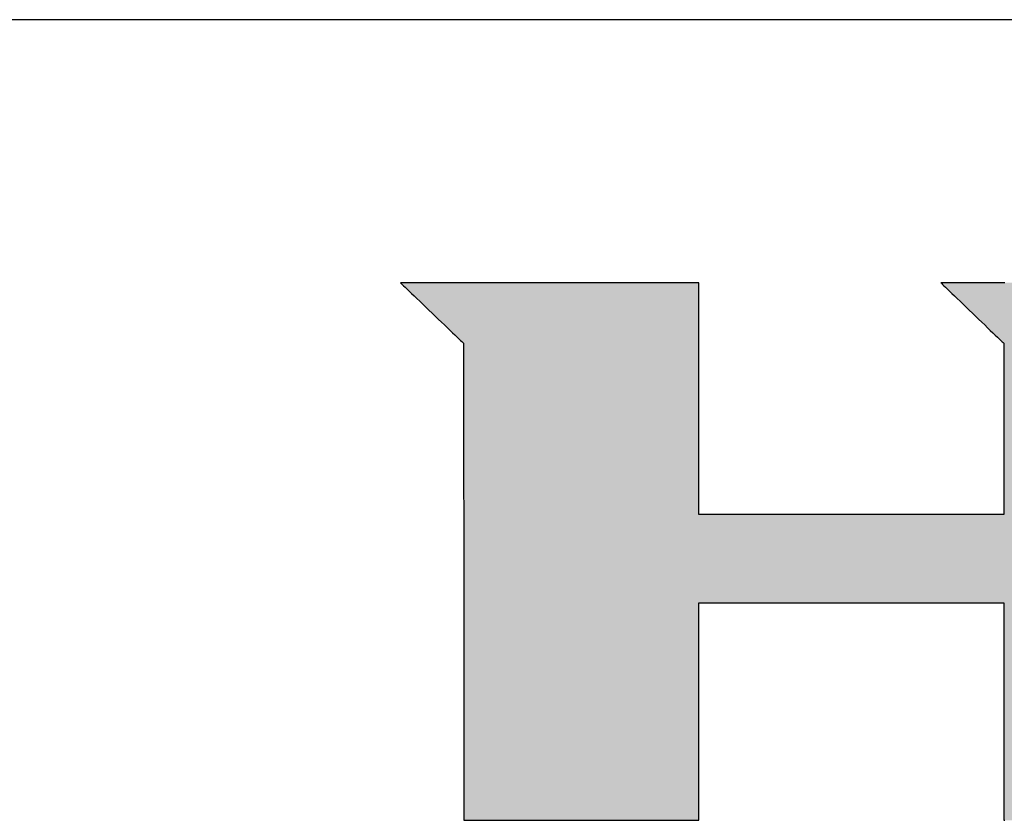
# Model space of a CAD drawing. Extents: x 38 to 590, y 3 to 386.
# Drawn here: x 501 to 534, y 359 to 386 of the extents above; entities that cross this region are included whole.
import ezdxf

# ---------------------------------------------------------------- set-up
doc = ezdxf.new("R2010")
doc.units = 0
doc.header["$LTSCALE"] = 0.5
doc.layers.get('0').update_dxf_attribs({"linetype": 'CONTINUOUS'})
doc.layers.add('1', color=7, linetype='CONTINUOUS')
doc.layers.add('2', color=151, linetype='CONTINUOUS')

# ---------------------------------------------------------------- blocks, each defined once
blk = doc.blocks.new('*G16')
at = {"layer": '1', "color": 7, "linetype": 'CONTINUOUS'}
blk.add_line((589.599, 385.56), (37.599, 385.56), dxfattribs=at)
blk = doc.blocks.new('*G19')
at = {"layer": '2', "color": 151, "linetype": 'CONTINUOUS'}
for points in [[(513.83, 376.937), (513.837, 376.931), (513.857, 376.912), (513.888, 376.882), (513.931, 376.841), (513.984, 376.79), (514.046, 376.731), (514.116, 376.664), (514.194, 376.589), (514.278, 376.509), (514.367, 376.423), (514.461, 376.333), (514.559, 376.239), (514.66, 376.143), (514.763, 376.045), (514.866, 375.946), (514.969, 375.847), (515.072, 375.748), (515.173, 375.652), (515.27, 375.558), (515.365, 375.468), (515.454, 375.382), (515.538, 375.302), (515.616, 375.228), (515.686, 375.16), (515.748, 375.101), (515.801, 375.05), (515.844, 375.01), (515.875, 374.979), (515.895, 374.96), (515.902, 374.954), (515.902, 374.903), (515.902, 374.755), (515.902, 374.516), (515.902, 374.194), (515.902, 373.796), (515.902, 373.328), (515.902, 372.798), (515.902, 372.212), (515.902, 371.577), (515.902, 370.901), (515.902, 370.19), (515.903, 369.451), (515.903, 368.691), (515.903, 367.918), (515.903, 367.137), (515.903, 366.357), (515.903, 365.583), (515.903, 364.823), (515.903, 364.085), (515.904, 363.374), (515.904, 362.697), (515.904, 362.063), (515.904, 361.477), (515.904, 360.946), (515.904, 360.478), (515.904, 360.08), (515.904, 359.758), (515.904, 359.52), (515.904, 359.371), (515.904, 359.32), (515.929, 359.32), (516.002, 359.32), (516.12, 359.32), (516.278, 359.32), (516.475, 359.32), (516.705, 359.32), (516.966, 359.32), (517.255, 359.32), (517.568, 359.32), (517.901, 359.32), (518.251, 359.32), (518.615, 359.32), (518.99, 359.32), (519.371, 359.32), (519.755, 359.32), (520.14, 359.32), (520.521, 359.32), (520.895, 359.32), (521.259, 359.32), (521.609, 359.32), (521.942, 359.32), (522.255, 359.32), (522.544, 359.32), (522.805, 359.32), (523.036, 359.32), (523.232, 359.32), (523.39, 359.32), (523.508, 359.32), (523.581, 359.32), (523.606, 359.32), (523.606, 359.344), (523.606, 359.411), (523.606, 359.52), (523.606, 359.667), (523.606, 359.848), (523.606, 360.061), (523.606, 360.303), (523.606, 360.57), (523.606, 360.859), (523.606, 361.167), (523.606, 361.491), (523.606, 361.828), (523.606, 362.174), (523.606, 362.526), (523.606, 362.882), (523.606, 363.238), (523.606, 363.59), (523.606, 363.936), (523.606, 364.273), (523.606, 364.597), (523.606, 364.905), (523.606, 365.194), (523.606, 365.461), (523.606, 365.703), (523.606, 365.916), (523.606, 366.098), (523.606, 366.244), (523.606, 366.353), (523.606, 366.421), (523.606, 366.444), (523.639, 366.444), (523.734, 366.444), (523.886, 366.444), (524.092, 366.444), (524.347, 366.444), (524.646, 366.444), (524.985, 366.444), (525.36, 366.444), (525.766, 366.444), (526.198, 366.444), (526.653, 366.444), (527.126, 366.444), (527.612, 366.444), (528.106, 366.444), (528.605, 366.444), (529.105, 366.444), (529.599, 366.444), (530.085, 366.444), (530.558, 366.444), (531.013, 366.444), (531.445, 366.444), (531.851, 366.444), (532.226, 366.444), (532.565, 366.444), (532.864, 366.444), (533.119, 366.444), (533.325, 366.444), (533.477, 366.444), (533.572, 366.444), (533.605, 366.444), (533.605, 366.421), (533.605, 366.353), (533.605, 366.244), (533.605, 366.098), (533.605, 365.916), (533.605, 365.703), (533.605, 365.461), (533.605, 365.194), (533.605, 364.905), (533.605, 364.597), (533.605, 364.273), (533.605, 363.936), (533.605, 363.59), (533.605, 363.238), (533.605, 362.882), (533.605, 362.526), (533.605, 362.174), (533.605, 361.828), (533.605, 361.491), (533.605, 361.167), (533.605, 360.859), (533.605, 360.57), (533.605, 360.303), (533.605, 360.061), (533.605, 359.848), (533.605, 359.667), (533.605, 359.52), (533.605, 359.411), (533.605, 359.344), (533.605, 359.32), (533.63, 359.32)], [(533.632, 376.937), (533.553, 376.937), (533.465, 376.937), (533.37, 376.937), (533.269, 376.937), (533.163, 376.937), (533.053, 376.937), (532.939, 376.937), (532.823, 376.937), (532.707, 376.937), (532.59, 376.937), (532.475, 376.937), (532.361, 376.937), (532.251, 376.937), (532.145, 376.937), (532.043, 376.937), (531.949, 376.937), (531.861, 376.937), (531.782, 376.937), (531.712, 376.937), (531.652, 376.937), (531.604, 376.937), (531.569, 376.937), (531.547, 376.937), (531.539, 376.937), (531.546, 376.931), (531.565, 376.912), (531.597, 376.882), (531.639, 376.841), (531.692, 376.79), (531.754, 376.731), (531.824, 376.663), (531.901, 376.589), (531.985, 376.508), (532.075, 376.422), (532.169, 376.332), (532.266, 376.238), (532.367, 376.141), (532.469, 376.043), (532.572, 375.944), (532.675, 375.845), (532.777, 375.746), (532.878, 375.65), (532.975, 375.556), (533.069, 375.465), (533.159, 375.379), (533.242, 375.299), (533.32, 375.224), (533.39, 375.157), (533.452, 375.098), (533.504, 375.047), (533.547, 375.006), (533.579, 374.976), (533.598, 374.957), (533.605, 374.95), (533.605, 374.932), (533.605, 374.879), (533.605, 374.793), (533.605, 374.678), (533.605, 374.535), (533.605, 374.367), (533.605, 374.177), (533.605, 373.967), (533.605, 373.74), (533.605, 373.497), (533.605, 373.242), (533.605, 372.977), (533.605, 372.705), (533.605, 372.427), (533.605, 372.148), (533.605, 371.868), (533.605, 371.59), (533.605, 371.318), (533.605, 371.053), (533.605, 370.798), (533.605, 370.556), (533.605, 370.328), (533.605, 370.118), (533.605, 369.928), (533.605, 369.76), (533.605, 369.617), (533.605, 369.502), (533.605, 369.416), (533.605, 369.363), (533.605, 369.345), (533.572, 369.345), (533.477, 369.345), (533.325, 369.345), (533.119, 369.345), (532.864, 369.345), (532.565, 369.345), (532.226, 369.345), (531.851, 369.345), (531.445, 369.345), (531.013, 369.345), (530.558, 369.345), (530.085, 369.345), (529.599, 369.345), (529.105, 369.345), (528.605, 369.345), (528.106, 369.345), (527.612, 369.345), (527.126, 369.345), (526.653, 369.345), (526.198, 369.345), (525.766, 369.345), (525.36, 369.345), (524.985, 369.345), (524.646, 369.345), (524.347, 369.345), (524.092, 369.345), (523.886, 369.345), (523.734, 369.345), (523.639, 369.345), (523.606, 369.345), (523.606, 369.369), (523.606, 369.441), (523.606, 369.557), (523.606, 369.714), (523.606, 369.907), (523.606, 370.134), (523.606, 370.392), (523.606, 370.676), (523.606, 370.985), (523.606, 371.313), (523.606, 371.658), (523.606, 372.017), (523.606, 372.386), (523.606, 372.762), (523.606, 373.141), (523.606, 373.52), (523.606, 373.896), (523.606, 374.265), (523.606, 374.623), (523.606, 374.969), (523.606, 375.297), (523.606, 375.605), (523.606, 375.89), (523.606, 376.148), (523.606, 376.375), (523.606, 376.568), (523.606, 376.725), (523.606, 376.84), (523.606, 376.912), (523.606, 376.937), (523.574, 376.937), (523.482, 376.937), (523.332, 376.937), (523.131, 376.937), (522.882, 376.937), (522.589, 376.937), (522.258, 376.937), (521.891, 376.937), (521.495, 376.937), (521.072, 376.937), (520.627, 376.937), (520.165, 376.937), (519.69, 376.937), (519.206, 376.937), (518.718, 376.937), (518.23, 376.937), (517.746, 376.937), (517.271, 376.937), (516.809, 376.937), (516.365, 376.937), (515.942, 376.937), (515.545, 376.937), (515.179, 376.937), (514.847, 376.937), (514.554, 376.937), (514.305, 376.937), (514.104, 376.937), (513.955, 376.937), (513.862, 376.937), (513.83, 376.937)]]:
    blk.add_lwpolyline(points, dxfattribs=at)

msp = doc.modelspace()

# ---------------------------------------------------------------- hatches: boundary and pattern name
at = {"layer": '1', "linetype": 'CONTINUOUS'}
h = msp.add_hatch(color=7, dxfattribs=at)
h.paths.add_polyline_path([(557.857, 375.066), (557.807, 375.14), (557.756, 375.212), (557.703, 375.283), (557.649, 375.353), (557.594, 375.421), (557.538, 375.489), (557.48, 375.555), (557.421, 375.621), (557.36, 375.685), (557.299, 375.748), (557.236, 375.81), (557.172, 375.871), (557.106, 375.931), (557.039, 375.99), (556.971, 376.047), (556.901, 376.104), (556.831, 376.159), (556.761, 376.212), (556.69, 376.263), (556.618, 376.312), (556.546, 376.359), (556.473, 376.405), (556.4, 376.448), (556.327, 376.49), (556.253, 376.53), (556.178, 376.568), (556.103, 376.604), (556.028, 376.638), (555.952, 376.671), (555.875, 376.701), (555.798, 376.73), (555.721, 376.757), (555.643, 376.782), (555.565, 376.805), (555.486, 376.826), (555.406, 376.845), (555.326, 376.863), (555.246, 376.878), (555.165, 376.892), (555.084, 376.904), (555.002, 376.914), (554.92, 376.922), (554.837, 376.929), (554.753, 376.934), (554.67, 376.936), (554.585, 376.937), (554.518, 376.937), (554.322, 376.937), (554.005, 376.937), (553.579, 376.937), (553.051, 376.937), (552.431, 376.937), (551.729, 376.937), (550.953, 376.937), (550.112, 376.937), (549.216, 376.937), (548.274, 376.937), (547.295, 376.937), (546.289, 376.937), (545.264, 376.937), (544.23, 376.937), (543.196, 376.937), (542.171, 376.937), (541.165, 376.937), (540.186, 376.937), (539.244, 376.937), (538.348, 376.937), (537.508, 376.937), (536.731, 376.937), (536.029, 376.937), (535.409, 376.937), (534.881, 376.937), (534.455, 376.937), (534.139, 376.937), (533.942, 376.937), (533.875, 376.937), (533.867, 376.937), (533.845, 376.937), (533.809, 376.937), (533.761, 376.937), (533.702, 376.937), (533.632, 376.937), (533.553, 376.937), (533.465, 376.937), (533.37, 376.937), (533.269, 376.937), (533.163, 376.937), (533.053, 376.937), (532.939, 376.937), (532.823, 376.937), (532.707, 376.937), (532.59, 376.937), (532.475, 376.937), (532.361, 376.937), (532.251, 376.937), (532.145, 376.937), (532.043, 376.937), (531.949, 376.937), (531.861, 376.937), (531.782, 376.937), (531.712, 376.937), (531.652, 376.937), (531.604, 376.937), (531.569, 376.937), (531.547, 376.937), (531.539, 376.937), (531.546, 376.931), (531.565, 376.912), (531.597, 376.882), (531.639, 376.841), (531.692, 376.79), (531.754, 376.731), (531.824, 376.663), (531.901, 376.589), (531.985, 376.508), (532.075, 376.422), (532.169, 376.332), (532.266, 376.238), (532.367, 376.141), (532.469, 376.043), (532.572, 375.944), (532.675, 375.845), (532.777, 375.746), (532.878, 375.65), (532.975, 375.556), (533.069, 375.465), (533.159, 375.379), (533.242, 375.299), (533.32, 375.224), (533.39, 375.157), (533.452, 375.098), (533.504, 375.047), (533.547, 375.006), (533.579, 374.976), (533.598, 374.957), (533.605, 374.95), (533.605, 374.932), (533.605, 374.879), (533.605, 374.793), (533.605, 374.678), (533.605, 374.535), (533.605, 374.367), (533.605, 374.177), (533.605, 373.967), (533.605, 373.74), (533.605, 373.497), (533.605, 373.242), (533.605, 372.977), (533.605, 372.705), (533.605, 372.427), (533.605, 372.148), (533.605, 371.868), (533.605, 371.59), (533.605, 371.318), (533.605, 371.053), (533.605, 370.798), (533.605, 370.556), (533.605, 370.328), (533.605, 370.118), (533.605, 369.928), (533.605, 369.76), (533.605, 369.617), (533.605, 369.502), (533.605, 369.416), (533.605, 369.363), (533.605, 369.345), (533.572, 369.345), (533.477, 369.345), (533.325, 369.345), (533.119, 369.345), (532.864, 369.345), (532.565, 369.345), (532.226, 369.345), (531.851, 369.345), (531.445, 369.345), (531.013, 369.345), (530.558, 369.345), (530.085, 369.345), (529.599, 369.345), (529.105, 369.345), (528.605, 369.345), (528.106, 369.345), (527.612, 369.345), (527.126, 369.345), (526.653, 369.345), (526.198, 369.345), (525.766, 369.345), (525.36, 369.345), (524.985, 369.345), (524.646, 369.345), (524.347, 369.345), (524.092, 369.345), (523.886, 369.345), (523.734, 369.345), (523.639, 369.345), (523.606, 369.345), (523.606, 369.369), (523.606, 369.441), (523.606, 369.557), (523.606, 369.714), (523.606, 369.907), (523.606, 370.134), (523.606, 370.392), (523.606, 370.676), (523.606, 370.985), (523.606, 371.313), (523.606, 371.658), (523.606, 372.017), (523.606, 372.386), (523.606, 372.762), (523.606, 373.141), (523.606, 373.52), (523.606, 373.896), (523.606, 374.265), (523.606, 374.623), (523.606, 374.969), (523.606, 375.297), (523.606, 375.605), (523.606, 375.89), (523.606, 376.148), (523.606, 376.375), (523.606, 376.568), (523.606, 376.725), (523.606, 376.84), (523.606, 376.912), (523.606, 376.937), (523.574, 376.937), (523.482, 376.937), (523.332, 376.937), (523.131, 376.937), (522.882, 376.937), (522.589, 376.937), (522.258, 376.937), (521.891, 376.937), (521.495, 376.937), (521.072, 376.937), (520.627, 376.937), (520.165, 376.937), (519.69, 376.937), (519.206, 376.937), (518.718, 376.937), (518.23, 376.937), (517.746, 376.937), (517.271, 376.937), (516.809, 376.937), (516.365, 376.937), (515.942, 376.937), (515.545, 376.937), (515.179, 376.937), (514.847, 376.937), (514.554, 376.937), (514.305, 376.937), (514.104, 376.937), (513.955, 376.937), (513.862, 376.937), (513.83, 376.937), (513.837, 376.931), (513.857, 376.912), (513.888, 376.882), (513.931, 376.841), (513.984, 376.79), (514.046, 376.731), (514.116, 376.664), (514.194, 376.589), (514.278, 376.509), (514.367, 376.423), (514.461, 376.333), (514.559, 376.239), (514.66, 376.143), (514.763, 376.045), (514.866, 375.946), (514.969, 375.847), (515.072, 375.748), (515.173, 375.652), (515.27, 375.558), (515.365, 375.468), (515.454, 375.382), (515.538, 375.302), (515.616, 375.228), (515.686, 375.16), (515.748, 375.101), (515.801, 375.05), (515.844, 375.01), (515.875, 374.979), (515.895, 374.96), (515.902, 374.954), (515.902, 374.903), (515.902, 374.755), (515.902, 374.516), (515.902, 374.194), (515.902, 373.796), (515.902, 373.328), (515.902, 372.798), (515.902, 372.212), (515.902, 371.577), (515.902, 370.901), (515.902, 370.19), (515.903, 369.451), (515.903, 368.691), (515.903, 367.918), (515.903, 367.137), (515.903, 366.357), (515.903, 365.583), (515.903, 364.823), (515.903, 364.085), (515.904, 363.374), (515.904, 362.697), (515.904, 362.063), (515.904, 361.477), (515.904, 360.946), (515.904, 360.478), (515.904, 360.08), (515.904, 359.758), (515.904, 359.52), (515.904, 359.371), (515.904, 359.32), (515.929, 359.32), (516.002, 359.32), (516.12, 359.32), (516.278, 359.32), (516.475, 359.32), (516.705, 359.32), (516.966, 359.32), (517.255, 359.32), (517.568, 359.32), (517.901, 359.32), (518.251, 359.32), (518.615, 359.32), (518.99, 359.32), (519.371, 359.32), (519.755, 359.32), (520.14, 359.32), (520.521, 359.32), (520.895, 359.32), (521.259, 359.32), (521.609, 359.32), (521.942, 359.32), (522.255, 359.32), (522.544, 359.32), (522.805, 359.32), (523.036, 359.32), (523.232, 359.32), (523.39, 359.32), (523.508, 359.32), (523.581, 359.32), (523.606, 359.32), (523.606, 359.344), (523.606, 359.411), (523.606, 359.52), (523.606, 359.667), (523.606, 359.848), (523.606, 360.061), (523.606, 360.303), (523.606, 360.57), (523.606, 360.859), (523.606, 361.167), (523.606, 361.491), (523.606, 361.828), (523.606, 362.174), (523.606, 362.526), (523.606, 362.882), (523.606, 363.238), (523.606, 363.59), (523.606, 363.936), (523.606, 364.273), (523.606, 364.597), (523.606, 364.905), (523.606, 365.194), (523.606, 365.461), (523.606, 365.703), (523.606, 365.916), (523.606, 366.098), (523.606, 366.244), (523.606, 366.353), (523.606, 366.421), (523.606, 366.444), (523.639, 366.444), (523.734, 366.444), (523.886, 366.444), (524.092, 366.444), (524.347, 366.444), (524.646, 366.444), (524.985, 366.444), (525.36, 366.444), (525.766, 366.444), (526.198, 366.444), (526.653, 366.444), (527.126, 366.444), (527.612, 366.444), (528.106, 366.444), (528.605, 366.444), (529.105, 366.444), (529.599, 366.444), (530.085, 366.444), (530.558, 366.444), (531.013, 366.444), (531.445, 366.444), (531.851, 366.444), (532.226, 366.444), (532.565, 366.444), (532.864, 366.444), (533.119, 366.444), (533.325, 366.444), (533.477, 366.444), (533.572, 366.444), (533.605, 366.444), (533.605, 366.421), (533.605, 366.353), (533.605, 366.244), (533.605, 366.098), (533.605, 365.916), (533.605, 365.703), (533.605, 365.461), (533.605, 365.194), (533.605, 364.905), (533.605, 364.597), (533.605, 364.273), (533.605, 363.936), (533.605, 363.59), (533.605, 363.238), (533.605, 362.882), (533.605, 362.526), (533.605, 362.174), (533.605, 361.828), (533.605, 361.491), (533.605, 361.167), (533.605, 360.859), (533.605, 360.57), (533.605, 360.303), (533.605, 360.061), (533.605, 359.848), (533.605, 359.667), (533.605, 359.52), (533.605, 359.411), (533.605, 359.344), (533.605, 359.32), (533.63, 359.32), (533.703, 359.32), (533.821, 359.32), (533.98, 359.32), (534.177, 359.32), (534.409, 359.32), (534.671, 359.32), (534.961, 359.32), (535.274, 359.32), (535.609, 359.32), (535.96, 359.32), (536.325, 359.32), (536.701, 359.32), (537.083, 359.32), (537.469, 359.32), (537.855, 359.32), (538.238, 359.32), (538.613, 359.32), (538.979, 359.32), (539.33, 359.32), (539.664, 359.32), (539.978, 359.32), (540.268, 359.32), (540.53, 359.32), (540.761, 359.32), (540.958, 359.32), (541.117, 359.32), (541.235, 359.32), (541.309, 359.32), (541.334, 359.32), (541.334, 359.344), (541.334, 359.411), (541.334, 359.52), (541.334, 359.667), (541.334, 359.848), (541.334, 360.061), (541.334, 360.303), (541.334, 360.57), (541.334, 360.859), (541.334, 361.167), (541.334, 361.491), (541.334, 361.828), (541.334, 362.174), (541.334, 362.526), (541.334, 362.882), (541.334, 363.238), (541.334, 363.59), (541.334, 363.936), (541.334, 364.273), (541.334, 364.597), (541.334, 364.905), (541.334, 365.194), (541.334, 365.461), (541.334, 365.703), (541.334, 365.916), (541.334, 366.098), (541.334, 366.244), (541.334, 366.353), (541.334, 366.421), (541.334, 366.444), (541.34, 366.444), (541.36, 366.444), (541.391, 366.444), (541.432, 366.444), (541.484, 366.444), (541.544, 366.444), (541.613, 366.444), (541.689, 366.444), (541.771, 366.444), (541.859, 366.444), (541.951, 366.444), (542.046, 366.444), (542.145, 366.444), (542.245, 366.444), (542.346, 366.444), (542.447, 366.444), (542.547, 366.444), (542.646, 366.444), (542.741, 366.444), (542.833, 366.444), (542.921, 366.444), (543.003, 366.444), (543.079, 366.444), (543.148, 366.444), (543.208, 366.444), (543.26, 366.444), (543.301, 366.444), (543.332, 366.444), (543.351, 366.444), (543.358, 366.444), (543.383, 366.421), (543.457, 366.353), (543.576, 366.244), (543.736, 366.098), (543.934, 365.916), (544.166, 365.703), (544.43, 365.461), (544.721, 365.194), (545.037, 364.905), (545.373, 364.597), (545.727, 364.273), (546.094, 363.936), (546.472, 363.59), (546.856, 363.238), (547.244, 362.882), (547.633, 362.526), (548.017, 362.174), (548.395, 361.828), (548.762, 361.491), (549.116, 361.167), (549.452, 360.859), (549.767, 360.57), (550.059, 360.303), (550.322, 360.061), (550.555, 359.848), (550.753, 359.667), (550.913, 359.52), (551.032, 359.411), (551.106, 359.344), (551.131, 359.32), (551.163, 359.32), (551.255, 359.32), (551.404, 359.32), (551.604, 359.32), (551.853, 359.32), (552.144, 359.32), (552.475, 359.32), (552.84, 359.32), (553.235, 359.32), (553.657, 359.32), (554.1, 359.32), (554.561, 359.32), (555.034, 359.32), (555.516, 359.32), (556.003, 359.32), (556.489, 359.32), (556.971, 359.32), (557.445, 359.32), (557.905, 359.32), (558.348, 359.32), (558.77, 359.32), (559.165, 359.32), (559.531, 359.32), (559.861, 359.32), (560.153, 359.32), (560.401, 359.32), (560.602, 359.32), (560.75, 359.32), (560.843, 359.32), (560.874, 359.32), (560.848, 359.344), (560.772, 359.414), (560.649, 359.526), (560.483, 359.678), (560.278, 359.866), (560.036, 360.086), (559.763, 360.336), (559.461, 360.612), (559.134, 360.91), (558.785, 361.229), (558.419, 361.564), (558.038, 361.912), (557.646, 362.269), (557.248, 362.634), (556.845, 363.001), (556.443, 363.369), (556.044, 363.733), (555.653, 364.091), (555.272, 364.439), (554.906, 364.773), (554.557, 365.092), (554.23, 365.391), (553.928, 365.667), (553.655, 365.916), (553.413, 366.137), (553.208, 366.324), (553.042, 366.476), (552.919, 366.588), (552.843, 366.658), (552.816, 366.682), (552.822, 366.682), (552.84, 366.682), (552.868, 366.682), (552.906, 366.682), (552.953, 366.682), (553.008, 366.682), (553.071, 366.682), (553.14, 366.682), (553.215, 366.682), (553.294, 366.682), (553.378, 366.682), (553.465, 366.682), (553.555, 366.682), (553.646, 366.682), (553.738, 366.682), (553.83, 366.682), (553.921, 366.682), (554.011, 366.682), (554.098, 366.682), (554.182, 366.682), (554.262, 366.682), (554.337, 366.682), (554.406, 366.682), (554.468, 366.682), (554.523, 366.682), (554.57, 366.682), (554.608, 366.682), (554.637, 366.682), (554.654, 366.682), (554.66, 366.682), (554.771, 366.683), (554.881, 366.688), (554.99, 366.696), (555.098, 366.707), (555.205, 366.721), (555.311, 366.738), (555.416, 366.759), (555.52, 366.782), (555.623, 366.809), (555.725, 366.839), (555.826, 366.872), (555.925, 366.908), (556.024, 366.947), (556.122, 366.989), (556.218, 367.035), (556.314, 367.083), (556.408, 367.135), (556.502, 367.19), (556.594, 367.248), (556.685, 367.309), (556.776, 367.374), (556.865, 367.441), (556.953, 367.512), (557.04, 367.585), (557.126, 367.662), (557.211, 367.742), (557.295, 367.825), (557.378, 367.912), (557.46, 368.001), (557.541, 368.094), (557.62, 368.188), (557.696, 368.284), (557.77, 368.381), (557.841, 368.48), (557.909, 368.58), (557.974, 368.681), (558.037, 368.783), (558.097, 368.886), (558.154, 368.991), (558.208, 369.098), (558.26, 369.205), (558.309, 369.314), (558.355, 369.424), (558.398, 369.535), (558.439, 369.648), (558.477, 369.761), (558.512, 369.876), (558.544, 369.993), (558.574, 370.11), (558.601, 370.229), (558.625, 370.35), (558.647, 370.471), (558.666, 370.594), (558.682, 370.718), (558.695, 370.843), (558.705, 370.97), (558.713, 371.098), (558.718, 371.227), (558.721, 371.357), (558.721, 371.489), (558.72, 371.491), (558.72, 371.497), (558.72, 371.507), (558.72, 371.52), (558.72, 371.537), (558.72, 371.556), (558.719, 371.578), (558.719, 371.602), (558.719, 371.628), (558.718, 371.656), (558.718, 371.686), (558.718, 371.716), (558.717, 371.748), (558.717, 371.78), (558.717, 371.812), (558.716, 371.844), (558.716, 371.876), (558.715, 371.908), (558.715, 371.938), (558.715, 371.967), (558.714, 371.995), (558.714, 372.022), (558.714, 372.046), (558.713, 372.068), (558.713, 372.087), (558.713, 372.104), (558.713, 372.117), (558.713, 372.127), (558.713, 372.133), (558.713, 372.135), (558.713, 372.197), (558.713, 372.258), (558.713, 372.319), (558.711, 372.38), (558.709, 372.441), (558.706, 372.502), (558.703, 372.563), (558.698, 372.623), (558.693, 372.684), (558.687, 372.744), (558.681, 372.804), (558.674, 372.864), (558.666, 372.924), (558.657, 372.984), (558.648, 373.044), (558.638, 373.103), (558.627, 373.163), (558.615, 373.222), (558.603, 373.281), (558.59, 373.34), (558.577, 373.399), (558.562, 373.458), (558.547, 373.517), (558.531, 373.576), (558.515, 373.634), (558.498, 373.692), (558.48, 373.751), (558.461, 373.809), (558.442, 373.867), (558.422, 373.925), (558.39, 374.014), (558.357, 374.101), (558.322, 374.188), (558.286, 374.273), (558.249, 374.358), (558.211, 374.441), (558.171, 374.523), (558.13, 374.604), (558.088, 374.684), (558.044, 374.762), (558, 374.84), (557.953, 374.917), (557.906, 374.992)], flags=0)
h.paths.add_polyline_path([(550.417, 371.076), (550.417, 371.207), (550.416, 371.344), (550.415, 371.484), (550.414, 371.627), (550.413, 371.772), (550.413, 371.916), (550.412, 372.059), (550.411, 372.2), (550.41, 372.336), (550.409, 372.468), (550.409, 372.593), (550.408, 372.71), (550.407, 372.818), (550.407, 372.916), (550.406, 373.003), (550.406, 373.077), (550.405, 373.136), (550.405, 373.18), (550.405, 373.208), (550.405, 373.217), (550.403, 373.321), (550.396, 373.42), (550.385, 373.512), (550.371, 373.598), (550.352, 373.679), (550.331, 373.755), (550.306, 373.825), (550.278, 373.89), (550.247, 373.95), (550.214, 374.006), (550.179, 374.057), (550.142, 374.104), (550.103, 374.147), (550.062, 374.186), (550.02, 374.221), (549.976, 374.252), (549.932, 374.28), (549.888, 374.305), (549.843, 374.326), (549.797, 374.345), (549.752, 374.362), (549.707, 374.375), (549.662, 374.387), (549.619, 374.396), (549.576, 374.403), (549.534, 374.409), (549.494, 374.413), (549.456, 374.416), (549.419, 374.417), (549.385, 374.418), (549.359, 374.418), (549.282, 374.418), (549.16, 374.418), (548.994, 374.418), (548.789, 374.418), (548.548, 374.418), (548.275, 374.418), (547.973, 374.418), (547.646, 374.418), (547.298, 374.418), (546.932, 374.418), (546.551, 374.418), (546.16, 374.418), (545.761, 374.418), (545.359, 374.418), (544.957, 374.418), (544.559, 374.418), (544.168, 374.418), (543.787, 374.418), (543.421, 374.418), (543.073, 374.418), (542.746, 374.418), (542.444, 374.418), (542.171, 374.418), (541.93, 374.418), (541.725, 374.418), (541.559, 374.418), (541.436, 374.418), (541.36, 374.418), (541.334, 374.418), (541.334, 374.401), (541.334, 374.353), (541.334, 374.276), (541.334, 374.171), (541.334, 374.042), (541.334, 373.89), (541.334, 373.718), (541.334, 373.528), (541.334, 373.322), (541.334, 373.103), (541.334, 372.872), (541.334, 372.632), (541.334, 372.386), (541.334, 372.135), (541.334, 371.881), (541.334, 371.628), (541.334, 371.377), (541.334, 371.13), (541.334, 370.891), (541.334, 370.66), (541.334, 370.441), (541.334, 370.235), (541.334, 370.044), (541.334, 369.872), (541.334, 369.721), (541.334, 369.591), (541.334, 369.487), (541.334, 369.409), (541.334, 369.361), (541.334, 369.345), (541.36, 369.345), (541.437, 369.345), (541.56, 369.345), (541.726, 369.345), (541.932, 369.345), (542.173, 369.345), (542.447, 369.345), (542.75, 369.345), (543.078, 369.345), (543.427, 369.345), (543.794, 369.345), (544.176, 369.345), (544.568, 369.345), (544.967, 369.345), (545.37, 369.345), (545.773, 369.345), (546.173, 369.345), (546.565, 369.345), (546.947, 369.345), (547.314, 369.345), (547.663, 369.345), (547.991, 369.345), (548.293, 369.345), (548.567, 369.345), (548.809, 369.345), (549.015, 369.345), (549.181, 369.345), (549.304, 369.345), (549.381, 369.345), (549.407, 369.345), (549.437, 369.342), (549.47, 369.341), (549.505, 369.342), (549.542, 369.346), (549.581, 369.351), (549.622, 369.359), (549.664, 369.369), (549.708, 369.381), (549.752, 369.395), (549.797, 369.412), (549.842, 369.431), (549.888, 369.453), (549.933, 369.477), (549.977, 369.504), (550.022, 369.534), (550.065, 369.566), (550.106, 369.601), (550.147, 369.639), (550.186, 369.679), (550.222, 369.723), (550.257, 369.769), (550.289, 369.819), (550.318, 369.871), (550.344, 369.926), (550.366, 369.985), (550.386, 370.047), (550.401, 370.112), (550.412, 370.18), (550.419, 370.252), (550.422, 370.327), (550.422, 370.336), (550.422, 370.363), (550.421, 370.407), (550.421, 370.467), (550.421, 370.541), (550.42, 370.627), (550.42, 370.725), (550.419, 370.834), (550.418, 370.951)], flags=0)

# ---------------------------------------------------------------- linework, layer by layer
at = {"layer": '1', "color": 7, "linetype": 'CONTINUOUS'}
for p, q in [((513.862, 376.937), (513.83, 376.937)), ((513.83, 376.937), (513.837, 376.931)), ((513.837, 376.931), (513.857, 376.912)), ((513.857, 376.912), (513.888, 376.882)), ((513.955, 376.937), (513.862, 376.937)), ((513.888, 376.882), (513.931, 376.841)), ((513.931, 376.841), (513.984, 376.79)), ((514.104, 376.937), (513.955, 376.937)), ((514.305, 376.937), (514.104, 376.937)), ((514.554, 376.937), (514.305, 376.937)), ((514.847, 376.937), (514.554, 376.937)), ((515.179, 376.937), (514.847, 376.937)), ((515.545, 376.937), (515.179, 376.937)), ((515.942, 376.937), (515.545, 376.937)), ((516.365, 376.937), (515.942, 376.937)), ((516.809, 376.937), (516.365, 376.937)), ((517.271, 376.937), (516.809, 376.937)), ((517.746, 376.937), (517.271, 376.937)), ((518.23, 376.937), (517.746, 376.937)), ((518.718, 376.937), (518.23, 376.937)), ((519.206, 376.937), (518.718, 376.937)), ((519.69, 376.937), (519.206, 376.937)), ((520.165, 376.937), (519.69, 376.937)), ((520.627, 376.937), (520.165, 376.937)), ((521.072, 376.937), (520.627, 376.937)), ((521.495, 376.937), (521.072, 376.937)), ((521.891, 376.937), (521.495, 376.937)), ((522.258, 376.937), (521.891, 376.937)), ((522.589, 376.937), (522.258, 376.937)), ((522.882, 376.937), (522.589, 376.937)), ((523.131, 376.937), (522.882, 376.937)), ((523.332, 376.937), (523.131, 376.937)), ((523.482, 376.937), (523.332, 376.937)), ((523.574, 376.937), (523.482, 376.937)), ((523.606, 376.937), (523.574, 376.937)), ((523.606, 376.912), (523.606, 376.937)), ((523.606, 376.84), (523.606, 376.912)), ((523.606, 376.725), (523.606, 376.84)), ((531.547, 376.937), (531.539, 376.937)), ((531.539, 376.937), (531.546, 376.931)), ((531.546, 376.931), (531.565, 376.912)), ((531.569, 376.937), (531.547, 376.937)), ((531.565, 376.912), (531.597, 376.882)), ((531.604, 376.937), (531.569, 376.937)), ((531.597, 376.882), (531.639, 376.841)), ((531.652, 376.937), (531.604, 376.937)), ((531.639, 376.841), (531.692, 376.79)), ((531.712, 376.937), (531.652, 376.937)), ((531.782, 376.937), (531.712, 376.937)), ((531.861, 376.937), (531.782, 376.937)), ((531.949, 376.937), (531.861, 376.937)), ((532.043, 376.937), (531.949, 376.937)), ((532.145, 376.937), (532.043, 376.937)), ((532.251, 376.937), (532.145, 376.937)), ((532.361, 376.937), (532.251, 376.937)), ((532.475, 376.937), (532.361, 376.937)), ((532.59, 376.937), (532.475, 376.937)), ((532.707, 376.937), (532.59, 376.937)), ((532.823, 376.937), (532.707, 376.937)), ((532.939, 376.937), (532.823, 376.937)), ((533.053, 376.937), (532.939, 376.937)), ((533.163, 376.937), (533.053, 376.937)), ((533.269, 376.937), (533.163, 376.937)), ((533.37, 376.937), (533.269, 376.937)), ((533.465, 376.937), (533.37, 376.937)), ((533.553, 376.937), (533.465, 376.937)), ((533.632, 376.937), (533.553, 376.937)), ((513.984, 376.79), (514.046, 376.731)), ((514.046, 376.731), (514.116, 376.664)), ((514.116, 376.664), (514.194, 376.589)), ((514.194, 376.589), (514.278, 376.509)), ((514.278, 376.509), (514.367, 376.423)), ((523.606, 376.568), (523.606, 376.725)), ((523.606, 376.375), (523.606, 376.568)), ((531.692, 376.79), (531.754, 376.731)), ((531.754, 376.731), (531.824, 376.663)), ((531.824, 376.663), (531.901, 376.589)), ((531.901, 376.589), (531.985, 376.508)), ((531.985, 376.508), (532.075, 376.422)), ((514.367, 376.423), (514.461, 376.333)), ((514.461, 376.333), (514.559, 376.239)), ((514.559, 376.239), (514.66, 376.143)), ((523.606, 376.148), (523.606, 376.375)), ((532.075, 376.422), (532.169, 376.332)), ((532.169, 376.332), (532.266, 376.238)), ((532.266, 376.238), (532.367, 376.141)), ((514.66, 376.143), (514.763, 376.045)), ((514.763, 376.045), (514.866, 375.946)), ((514.866, 375.946), (514.969, 375.847)), ((523.606, 375.89), (523.606, 376.148)), ((523.606, 375.605), (523.606, 375.89)), ((532.367, 376.141), (532.469, 376.043)), ((532.469, 376.043), (532.572, 375.944)), ((532.572, 375.944), (532.675, 375.845)), ((514.969, 375.847), (515.072, 375.748)), ((515.072, 375.748), (515.173, 375.652)), ((515.173, 375.652), (515.27, 375.558)), ((515.27, 375.558), (515.365, 375.468)), ((523.606, 375.297), (523.606, 375.605)), ((532.675, 375.845), (532.777, 375.746)), ((532.777, 375.746), (532.878, 375.65)), ((532.878, 375.65), (532.975, 375.556)), ((532.975, 375.556), (533.069, 375.465)), ((515.365, 375.468), (515.454, 375.382)), ((515.454, 375.382), (515.538, 375.302)), ((515.538, 375.302), (515.616, 375.228)), ((515.616, 375.228), (515.686, 375.16)), ((523.606, 374.969), (523.606, 375.297)), ((533.069, 375.465), (533.159, 375.379)), ((533.159, 375.379), (533.242, 375.299)), ((533.242, 375.299), (533.32, 375.224)), ((533.32, 375.224), (533.39, 375.157)), ((515.686, 375.16), (515.748, 375.101)), ((515.748, 375.101), (515.801, 375.05)), ((515.801, 375.05), (515.844, 375.01)), ((515.844, 375.01), (515.875, 374.979)), ((515.875, 374.979), (515.895, 374.96)), ((515.895, 374.96), (515.902, 374.954)), ((515.902, 374.954), (515.902, 374.903)), ((515.902, 374.903), (515.902, 374.755)), ((523.606, 374.623), (523.606, 374.969)), ((533.39, 375.157), (533.452, 375.098)), ((533.452, 375.098), (533.504, 375.047)), ((533.504, 375.047), (533.547, 375.006)), ((533.547, 375.006), (533.579, 374.976)), ((533.579, 374.976), (533.598, 374.957)), ((533.598, 374.957), (533.605, 374.95)), ((533.605, 374.95), (533.605, 374.932)), ((533.605, 374.932), (533.605, 374.879)), ((515.902, 374.755), (515.902, 374.516)), ((523.606, 374.265), (523.606, 374.623)), ((533.605, 374.879), (533.605, 374.793)), ((533.605, 374.793), (533.605, 374.678)), ((533.605, 374.678), (533.605, 374.535)), ((515.902, 374.516), (515.902, 374.194)), ((523.606, 373.896), (523.606, 374.265)), ((533.605, 374.535), (533.605, 374.367)), ((533.605, 374.367), (533.605, 374.177)), ((515.902, 374.194), (515.902, 373.796)), ((533.605, 374.177), (533.605, 373.967)), ((533.605, 373.967), (533.605, 373.74)), ((515.902, 373.796), (515.902, 373.328)), ((523.606, 373.52), (523.606, 373.896)), ((533.605, 373.74), (533.605, 373.497)), ((515.902, 373.328), (515.902, 372.798)), ((523.606, 373.141), (523.606, 373.52)), ((533.605, 373.497), (533.605, 373.242)), ((523.606, 372.762), (523.606, 373.141)), ((533.605, 373.242), (533.605, 372.977)), ((533.605, 372.977), (533.605, 372.705)), ((515.902, 372.798), (515.902, 372.212)), ((523.606, 372.386), (523.606, 372.762)), ((533.605, 372.705), (533.605, 372.427)), ((523.606, 372.017), (523.606, 372.386)), ((533.605, 372.427), (533.605, 372.148)), ((515.902, 372.212), (515.902, 371.577)), ((523.606, 371.658), (523.606, 372.017)), ((533.605, 372.148), (533.605, 371.868)), ((533.605, 371.868), (533.605, 371.59)), ((515.902, 371.577), (515.902, 370.901)), ((523.606, 371.313), (523.606, 371.658)), ((533.605, 371.59), (533.605, 371.318)), ((523.606, 370.985), (523.606, 371.313)), ((533.605, 371.318), (533.605, 371.053)), ((533.605, 371.053), (533.605, 370.798)), ((515.902, 370.901), (515.902, 370.19)), ((523.606, 370.676), (523.606, 370.985)), ((533.605, 370.798), (533.605, 370.556)), ((523.606, 370.392), (523.606, 370.676)), ((523.606, 370.134), (523.606, 370.392)), ((533.605, 370.556), (533.605, 370.328)), ((515.902, 370.19), (515.903, 369.451)), ((523.606, 369.907), (523.606, 370.134)), ((533.605, 370.328), (533.605, 370.118)), ((533.605, 370.118), (533.605, 369.928)), ((523.606, 369.714), (523.606, 369.907)), ((533.605, 369.928), (533.605, 369.76)), ((533.605, 369.76), (533.605, 369.617)), ((515.903, 369.451), (515.903, 368.691)), ((523.606, 369.557), (523.606, 369.714)), ((523.606, 369.441), (523.606, 369.557)), ((523.606, 369.369), (523.606, 369.441)), ((533.605, 369.617), (533.605, 369.502)), ((533.605, 369.502), (533.605, 369.416)), ((533.605, 369.416), (533.605, 369.363)), ((523.606, 369.345), (523.606, 369.369)), ((523.639, 369.345), (523.606, 369.345)), ((523.734, 369.345), (523.639, 369.345)), ((523.886, 369.345), (523.734, 369.345)), ((524.092, 369.345), (523.886, 369.345)), ((524.347, 369.345), (524.092, 369.345)), ((524.646, 369.345), (524.347, 369.345)), ((524.985, 369.345), (524.646, 369.345)), ((525.36, 369.345), (524.985, 369.345)), ((525.766, 369.345), (525.36, 369.345)), ((526.198, 369.345), (525.766, 369.345)), ((526.653, 369.345), (526.198, 369.345)), ((527.126, 369.345), (526.653, 369.345)), ((527.612, 369.345), (527.126, 369.345)), ((528.106, 369.345), (527.612, 369.345)), ((528.605, 369.345), (528.106, 369.345)), ((529.105, 369.345), (528.605, 369.345)), ((529.599, 369.345), (529.105, 369.345)), ((530.085, 369.345), (529.599, 369.345)), ((530.558, 369.345), (530.085, 369.345)), ((531.013, 369.345), (530.558, 369.345)), ((531.445, 369.345), (531.013, 369.345)), ((531.851, 369.345), (531.445, 369.345)), ((532.226, 369.345), (531.851, 369.345)), ((532.565, 369.345), (532.226, 369.345)), ((532.864, 369.345), (532.565, 369.345)), ((533.119, 369.345), (532.864, 369.345)), ((533.325, 369.345), (533.119, 369.345)), ((533.477, 369.345), (533.325, 369.345)), ((533.572, 369.345), (533.477, 369.345)), ((533.605, 369.345), (533.572, 369.345)), ((533.605, 369.363), (533.605, 369.345)), ((515.903, 368.691), (515.903, 367.918)), ((515.903, 367.918), (515.903, 367.137)), ((515.903, 367.137), (515.903, 366.357)), ((515.903, 366.357), (515.903, 365.583)), ((523.606, 366.421), (523.606, 366.444)), ((523.606, 366.444), (523.639, 366.444)), ((523.606, 366.353), (523.606, 366.421)), ((523.606, 366.244), (523.606, 366.353)), ((523.606, 366.098), (523.606, 366.244)), ((523.639, 366.444), (523.734, 366.444)), ((523.734, 366.444), (523.886, 366.444)), ((523.886, 366.444), (524.092, 366.444)), ((524.092, 366.444), (524.347, 366.444)), ((524.347, 366.444), (524.646, 366.444)), ((524.646, 366.444), (524.985, 366.444)), ((524.985, 366.444), (525.36, 366.444)), ((525.36, 366.444), (525.766, 366.444)), ((525.766, 366.444), (526.198, 366.444)), ((526.198, 366.444), (526.653, 366.444)), ((526.653, 366.444), (527.126, 366.444)), ((527.126, 366.444), (527.612, 366.444)), ((527.612, 366.444), (528.106, 366.444)), ((528.106, 366.444), (528.605, 366.444)), ((528.605, 366.444), (529.105, 366.444)), ((529.105, 366.444), (529.599, 366.444)), ((529.599, 366.444), (530.085, 366.444)), ((530.085, 366.444), (530.558, 366.444)), ((530.558, 366.444), (531.013, 366.444)), ((531.013, 366.444), (531.445, 366.444)), ((531.445, 366.444), (531.851, 366.444)), ((531.851, 366.444), (532.226, 366.444)), ((532.226, 366.444), (532.565, 366.444)), ((532.565, 366.444), (532.864, 366.444)), ((532.864, 366.444), (533.119, 366.444)), ((533.119, 366.444), (533.325, 366.444)), ((533.325, 366.444), (533.477, 366.444)), ((533.477, 366.444), (533.572, 366.444)), ((533.572, 366.444), (533.605, 366.444)), ((533.605, 366.444), (533.605, 366.421)), ((533.605, 366.421), (533.605, 366.353)), ((533.605, 366.353), (533.605, 366.244)), ((533.605, 366.244), (533.605, 366.098)), ((523.606, 365.916), (523.606, 366.098)), ((523.606, 365.703), (523.606, 365.916)), ((533.605, 366.098), (533.605, 365.916)), ((533.605, 365.916), (533.605, 365.703)), ((515.903, 365.583), (515.903, 364.823)), ((523.606, 365.461), (523.606, 365.703)), ((533.605, 365.703), (533.605, 365.461)), ((523.606, 365.194), (523.606, 365.461)), ((533.605, 365.461), (533.605, 365.194)), ((523.606, 364.905), (523.606, 365.194)), ((523.606, 364.597), (523.606, 364.905)), ((533.605, 365.194), (533.605, 364.905)), ((533.605, 364.905), (533.605, 364.597)), ((515.903, 364.823), (515.903, 364.085)), ((523.606, 364.273), (523.606, 364.597)), ((533.605, 364.597), (533.605, 364.273)), ((523.606, 363.936), (523.606, 364.273)), ((533.605, 364.273), (533.605, 363.936)), ((515.903, 364.085), (515.904, 363.374)), ((523.606, 363.59), (523.606, 363.936)), ((533.605, 363.936), (533.605, 363.59)), ((515.904, 363.374), (515.904, 362.697)), ((523.606, 363.238), (523.606, 363.59)), ((533.605, 363.59), (533.605, 363.238)), ((523.606, 362.882), (523.606, 363.238)), ((533.605, 363.238), (533.605, 362.882)), ((515.904, 362.697), (515.904, 362.063)), ((523.606, 362.526), (523.606, 362.882)), ((533.605, 362.882), (533.605, 362.526)), ((523.606, 362.174), (523.606, 362.526)), ((533.605, 362.526), (533.605, 362.174)), ((515.904, 362.063), (515.904, 361.477)), ((523.606, 361.828), (523.606, 362.174)), ((533.605, 362.174), (533.605, 361.828)), ((523.606, 361.491), (523.606, 361.828)), ((533.605, 361.828), (533.605, 361.491)), ((515.904, 361.477), (515.904, 360.946)), ((523.606, 361.167), (523.606, 361.491)), ((533.605, 361.491), (533.605, 361.167)), ((523.606, 360.859), (523.606, 361.167)), ((533.605, 361.167), (533.605, 360.859)), ((515.904, 360.946), (515.904, 360.478)), ((523.606, 360.57), (523.606, 360.859)), ((533.605, 360.859), (533.605, 360.57)), ((515.904, 360.478), (515.904, 360.08)), ((523.606, 360.303), (523.606, 360.57)), ((533.605, 360.57), (533.605, 360.303)), ((515.904, 360.08), (515.904, 359.758)), ((523.606, 360.061), (523.606, 360.303)), ((523.606, 359.848), (523.606, 360.061)), ((533.605, 360.303), (533.605, 360.061)), ((533.605, 360.061), (533.605, 359.848)), ((515.904, 359.758), (515.904, 359.52)), ((523.606, 359.667), (523.606, 359.848)), ((533.605, 359.848), (533.605, 359.667)), ((515.904, 359.52), (515.904, 359.371)), ((523.606, 359.52), (523.606, 359.667)), ((523.606, 359.411), (523.606, 359.52)), ((523.606, 359.344), (523.606, 359.411)), ((533.605, 359.667), (533.605, 359.52)), ((533.605, 359.52), (533.605, 359.411)), ((533.605, 359.411), (533.605, 359.344)), ((515.904, 359.371), (515.904, 359.32)), ((515.904, 359.32), (515.929, 359.32)), ((515.929, 359.32), (516.002, 359.32)), ((516.002, 359.32), (516.12, 359.32)), ((516.12, 359.32), (516.278, 359.32)), ((516.278, 359.32), (516.475, 359.32)), ((516.475, 359.32), (516.705, 359.32)), ((516.705, 359.32), (516.966, 359.32)), ((516.966, 359.32), (517.255, 359.32)), ((517.255, 359.32), (517.568, 359.32)), ((517.568, 359.32), (517.901, 359.32)), ((517.901, 359.32), (518.251, 359.32)), ((518.251, 359.32), (518.615, 359.32)), ((518.615, 359.32), (518.99, 359.32)), ((518.99, 359.32), (519.371, 359.32)), ((519.371, 359.32), (519.755, 359.32)), ((519.755, 359.32), (520.14, 359.32)), ((520.14, 359.32), (520.521, 359.32)), ((520.521, 359.32), (520.895, 359.32)), ((520.895, 359.32), (521.259, 359.32)), ((521.259, 359.32), (521.609, 359.32)), ((521.609, 359.32), (521.942, 359.32)), ((521.942, 359.32), (522.255, 359.32)), ((522.255, 359.32), (522.544, 359.32)), ((522.544, 359.32), (522.805, 359.32)), ((522.805, 359.32), (523.036, 359.32)), ((523.036, 359.32), (523.232, 359.32)), ((523.232, 359.32), (523.39, 359.32)), ((523.39, 359.32), (523.508, 359.32)), ((523.508, 359.32), (523.581, 359.32)), ((523.581, 359.32), (523.606, 359.32)), ((523.606, 359.32), (523.606, 359.344)), ((533.605, 359.344), (533.605, 359.32)), ((533.605, 359.32), (533.63, 359.32))]:
    msp.add_line(p, q, dxfattribs=at)

# ---------------------------------------------------------------- block references
for name in ['*G16', '*G19']:
    msp.add_blockref(name, (0, 0))

doc.saveas('drawing.dxf')
